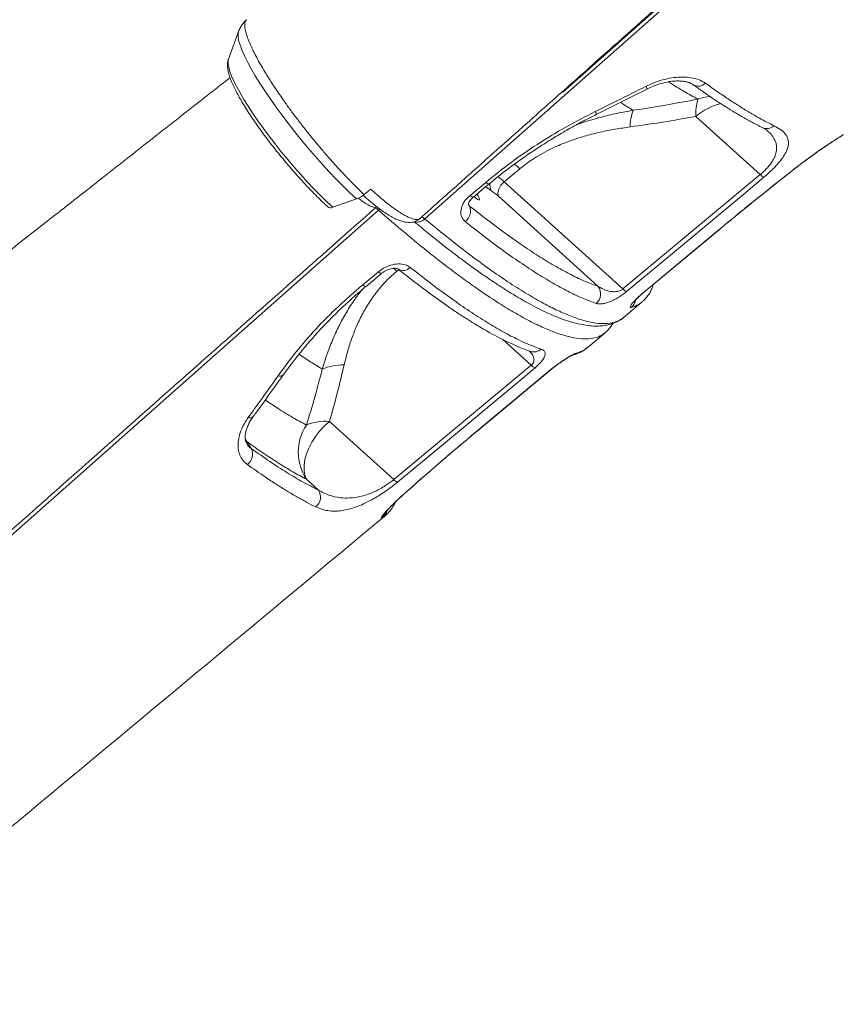
# Model space of a CAD drawing. Units: millimetres. Extents: x -55315 to 5628, y -7790 to 15126.
# Drawn here: x -15117 to -14777, y -5388 to -4982 of the extents above; entities that cross this region are included whole.
import ezdxf

# ---------------------------------------------------------------- set-up
doc = ezdxf.new("R2010")
doc.units = ezdxf.units.MM

msp = doc.modelspace()

# ---------------------------------------------------------------- linework, layer by layer
at = {"color": 7, "linetype": 'Continuous', "lineweight": 15}
for p, q in [((-14892.79, -5011.59), (-14823.98, -4950.62)), ((-15026.47, -4986.62), (-15030.64, -4998)), ((-14811.35, -5045.61), (-14837.9, -5021.63)), ((-14780.24, -5031.17), (-14779.73, -5030.85)), ((-14778.65, -5030.16), (-14778.53, -5030.08)), ((-14910.45, -5043.24), (-14916.91, -5048.62)), ((-14916.91, -5048.62), (-14867.99, -5092.82)), ((-14867.99, -5092.82), (-14811.35, -5045.61)), ((-14974.61, -5053.89), (-14971.96, -5051.59)), ((-14931.01, -5054.22), (-14924.56, -5048.83)), ((-14987.64, -5059.11), (-14977.89, -5055.67)), ((-14878.12, -5091.78), (-14919.28, -5054.59)), ((-14950.97, -5063.16), (-14950.92, -5063.15)), ((-14975.25, -5091.07), (-14968.79, -5085.7)), ((-14867.76, -5104.59), (-14860.2, -5098.3)), ((-14882.87, -5117.18), (-14875.32, -5110.89)), ((-14962.45, -5171.44), (-14905.76, -5124.28)), ((-14928.04, -5151.42), (-14897.39, -5125.92)), ((-14962.45, -5171.44), (-14989, -5147.45)), ((-15021.25, -5158.61), (-15023.08, -5155.75)), ((-14998.45, -5171.33), (-14993.48, -5175.82)), ((-14961.9, -5180.93), (-14962.04, -5181.25))]:
    msp.add_line(p, q, dxfattribs=at)
at = {"color": 8, "linetype": 'Continuous', "lineweight": 15}
for p, q in [((-14778.02, -5029.75), (-14778.51, -5030.11)), ((-14778.02, -5029.75), (-14777.13, -5029.04)), ((-14798.07, -5043.95), (-14798.08, -5043.91)), ((-14922.18, -5052.28), (-14924.55, -5050.64)), ((-14969.52, -5058.83), (-14970.03, -5059.34)), ((-14968.18, -5059.85), (-14968.72, -5060.34)), ((-14931.69, -5057.91), (-14931.18, -5058.6)), ((-14931.67, -5057.84), (-14931.18, -5058.6)), ((-14817.96, -5059.86), (-14818.04, -5059.86)), ((-14829.01, -5068.95), (-14829.14, -5069)), ((-14961.15, -5085.45), (-14960.39, -5084.81)), ((-14859.62, -5094.46), (-14859.75, -5094.5)), ((-14917.45, -5113.72), (-14905.76, -5124.28)), ((-14897.52, -5125.96), (-14897.39, -5125.92)), ((-14928.16, -5151.46), (-14928.04, -5151.42)), ((-15023.74, -5154.61), (-15023.08, -5155.75)), ((-15023.66, -5155.3), (-15023.08, -5155.75)), ((-14938.96, -5160.56), (-14938.78, -5160.47)), ((-14957.11, -5176.34), (-14956.9, -5176.21))]:
    msp.add_line(p, q, dxfattribs=at)
at = {"color": 7, "linetype": 'Continuous', "lineweight": 15, "flags": 128}
for points in [[(-14579.62, -4736.36), (-14644.36, -4793.69), (-14773.85, -4908.33), (-14949.61, -5063.92)], [(-14780.7, -5031.51), (-14780.62, -5031.46), (-14780.21, -5031.15)], [(-14919.28, -5054.59), (-14919.48, -5053.97), (-14919.53, -5053.27), (-14919.43, -5052.49), (-14919.17, -5051.67), (-14918.78, -5050.84), (-14918.25, -5050.03), (-14917.62, -5049.28), (-14916.91, -5048.62)], [(-14809.81, -5046.66), (-14817.36, -5052.96), (-14847.57, -5078.13), (-14866.45, -5093.87)], [(-14929.64, -5054.88), (-14925.12, -5051.11), (-14923.18, -5049.5)], [(-14929.31, -5054.67), (-14928.58, -5055.33), (-14927.89, -5055.86), (-14927.38, -5056.11), (-14927.08, -5056.08), (-14927.02, -5055.77), (-14927.2, -5055.2), (-14927.61, -5054.4), (-14928.1, -5053.64)], [(-14968.72, -5060.34), (-15033.46, -5117.67), (-15162.94, -5232.31), (-15338.7, -5387.9)], [(-14859.75, -5094.5), (-14852.19, -5088.21), (-14829.14, -5069)], [(-14859.62, -5094.46), (-14841.18, -5079.09), (-14829.02, -5068.96)], [(-14973.88, -5091.73), (-14969.35, -5087.97), (-14967.41, -5086.36)], [(-14904.22, -5125.33), (-14911.78, -5131.62), (-14942.01, -5156.77), (-14960.91, -5172.49)], [(-14928.16, -5151.46), (-14920.61, -5145.17), (-14897.52, -5125.96)], [(-14998.45, -5171.33), (-14999.11, -5169.59), (-14999.44, -5167.64), (-14999.44, -5165.5), (-14999.11, -5163.22), (-14998.47, -5160.86), (-14997.51, -5158.45), (-14996.27, -5156.04), (-14994.77, -5153.7), (-14993.03, -5151.45), (-14991.09, -5149.35), (-14989, -5147.45)]]:
    msp.add_lwpolyline(points, dxfattribs=at)
at = {"color": 8, "linetype": 'Continuous', "lineweight": 15, "flags": 128}
for points in [[(-15026.48, -4986.64), (-15026.52, -4986.76), (-15026.68, -4987.81), (-15026.6, -4989.14), (-15026.28, -4990.72), (-15025.72, -4992.55), (-15024.93, -4994.61), (-15023.91, -4996.9), (-15022.67, -4999.39), (-15021.21, -5002.07), (-15019.55, -5004.92), (-15017.7, -5007.92), (-15015.67, -5011.05), (-15013.47, -5014.29), (-15011.13, -5017.61), (-15008.65, -5021), (-15006.05, -5024.42), (-15003.36, -5027.86), (-15000.59, -5031.29), (-14997.76, -5034.69), (-14994.88, -5038.03), (-14991.99, -5041.3), (-14989.09, -5044.46), (-14986.21, -5047.5), (-14983.37, -5050.39), (-14980.59, -5053.12), (-14977.89, -5055.67)], [(-15030.64, -4998), (-15030.8, -4998.77), (-15030.79, -4999.95), (-15030.53, -5001.38), (-15030.04, -5003.06), (-15029.32, -5004.97), (-15028.37, -5007.1), (-15027.2, -5009.43), (-15025.83, -5011.95), (-15024.25, -5014.63), (-15022.49, -5017.46), (-15020.55, -5020.41), (-15018.46, -5023.46), (-15016.22, -5026.59), (-15013.86, -5029.77), (-15011.39, -5032.98), (-15008.83, -5036.19), (-15006.2, -5039.38), (-15003.53, -5042.53), (-15000.83, -5045.6), (-14998.12, -5048.58), (-14995.43, -5051.44), (-14992.77, -5054.17), (-14990.17, -5056.73), (-14987.64, -5059.11)], [(-14858.16, -5010.37), (-14858.14, -5010.35), (-14858.14, -5010.15), (-14858.24, -5009.77), (-14858.43, -5009.22)], [(-14923.18, -5049.5), (-14923.28, -5049.54), (-14923.58, -5049.48), (-14924.01, -5049.24), (-14924.56, -5048.83)], [(-14929.64, -5054.88), (-14929.74, -5054.92), (-14930.04, -5054.87), (-14930.47, -5054.63), (-14931.01, -5054.22)], [(-14968.79, -5085.7), (-14968.24, -5086.1), (-14967.81, -5086.34), (-14967.51, -5086.4), (-14967.41, -5086.35)], [(-14975.25, -5091.07), (-14974.71, -5091.48), (-14974.28, -5091.71), (-14973.97, -5091.77), (-14973.87, -5091.73)], [(-14966.3, -5185.58), (-14966.83, -5186.41), (-14967.59, -5187.18)]]:
    msp.add_lwpolyline(points, dxfattribs=at)
at = {"color": 8, "linetype": 'Continuous', "lineweight": 15}
for centre, radius, start, end in [((-14836.89, -5004.88), 4.25, 238.798, 313.9225), ((-14830.44, -5032.15), 18.83, 94.9431, 110.476), ((-14880.93, -5020.7), 1.89, 354.6341, 33.6739), ((-14822.03, -5039.78), 24.11, 103.0279, 131.1618), ((-14808.69, -5022.07), 4.53, 245.0486, 311.3893), ((-14938.92, -5074.54), 42.32, 47.7174, 51.9156), ((-14943.9, -5078.19), 40.04, 47.6182, 52.5522), ((-14918.35, -5049.87), 4.52, 170.989, 212.1358), ((-14952.72, -5060.78), 4.42, 255.2151, 314.7407), ((-14992.69, -5120.26), 46.97, 47.8258, 50.0054), ((-14958.6, -5081.23), 3.94, 237.1866, 317.4228), ((-14867.65, -5096.59), 4.95, 309.9522, 349.2157), ((-14904.7, -5114.13), 4.64, 251.6486, 310.589), ((-14890.22, -5115.57), 4.81, 283.5188, 309.8), ((-15009.34, -5126.74), 2.01, 246.2673, 312.1133), ((-15021.71, -5144.03), 1.93, 247.5826, 313.1619), ((-14970.03, -5183.28), 4.89, 309.871, 346.3355)]:
    msp.add_arc(centre, radius, start, end, dxfattribs=at)
at = {"color": 7, "linetype": 'Continuous', "lineweight": 15}
for centre, radius, start, end in [((-14818.51, -5020.39), 19.42, 162.4046, 183.6714), ((-14845.04, -5026.21), 19.98, 159.1325, 179.2873), ((-14808.12, -5042.52), 4.47, 223.7386, 247.8496), ((-14936.31, -5072.99), 25.08, 47.212, 55.6857), ((-14982.34, -5043.54), 12.92, 290.15, 306.7319), ((-14988.5, -5057.41), 1.91, 232.4934, 296.8168), ((-14936.16, -5060.63), 5.38, 305.5986, 22.1324), ((-14882.33, -5094.79), 5.18, 309.6802, 35.5516), ((-14864.76, -5089.73), 4.47, 223.7723, 247.887), ((-14983.32, -5146.3), 22.19, 88.9347, 112.84), ((-14902.52, -5121.18), 4.48, 223.6888, 247.7162), ((-14981.45, -5160.13), 20.37, 146.687, 213.3784), ((-14990.6, -5168.09), 20.71, 85.5692, 112.3327), ((-15026, -5160.97), 5.31, 306.7477, 26.4339), ((-14959.21, -5168.34), 4.48, 223.6947, 247.7378), ((-14997.85, -5178.69), 5.22, 308.9583, 33.2955)]:
    msp.add_arc(centre, radius, start, end, dxfattribs=at)
for points, knots in [([(-14951.94, -5063.99), (-14948.79, -5061.18), (-14941.18, -5054.39), (-14929.42, -5043.91), (-14916.96, -5032.8), (-14905.41, -5022.52), (-14894.83, -5013.1), (-14885.21, -5004.54), (-14876.54, -4996.82), (-14868.76, -4989.9), (-14862.02, -4983.91), (-14856.29, -4978.81), (-14851.52, -4974.57), (-14847.47, -4970.97), (-14844.15, -4968.02), (-14841.55, -4965.71), (-14839.17, -4963.61), (-14836.49, -4961.31), (-14833.1, -4958.43), (-14828.98, -4954.91), (-14825.85, -4952.25), (-14824.12, -4950.73), (-14823.99, -4950.61)], [0, 0, 0, 0, 0.074216, 0.179255, 0.277101, 0.367755, 0.451217, 0.526186, 0.594217, 0.655311, 0.709467, 0.752679, 0.790157, 0.821903, 0.847914, 0.868192, 0.883263, 0.903389, 0.928997, 0.960147, 0.996876, 1, 1, 1, 1]), ([(-15023.1, -4981.77), (-15023.22, -4981.87), (-15023.85, -4982.34), (-15024.76, -4983.42), (-15025.74, -4984.93), (-15026.31, -4986.07), (-15026.48, -4986.67), (-15026.5, -4986.74)], [0, 0, 0, 0, 0.073452, 0.374532, 0.668389, 0.959674, 1, 1, 1, 1]), ([(-14974.61, -5053.89), (-14975.52, -5053.03), (-14977.34, -5051.31), (-14980.18, -5048.44), (-14983.12, -5045.39), (-14986.1, -5042.18), (-14989.06, -5038.86), (-14992.01, -5035.44), (-14994.98, -5031.92), (-14997.9, -5028.33), (-15000.7, -5024.73), (-15003.45, -5021.15), (-15006.1, -5017.54), (-15009, -5013.41), (-15012.09, -5008.88), (-15014.83, -5004.58), (-15016.94, -5000.97), (-15018.62, -4998.04), (-15020.09, -4995.26), (-15021.32, -4992.61), (-15022.34, -4990.24), (-15023.13, -4988.16), (-15023.63, -4986.32), (-15023.9, -4984.74), (-15023.94, -4983.46), (-15023.68, -4982.48), (-15023.39, -4981.92), (-15023.13, -4981.77), (-15023.11, -4981.76)], [0, 0, 0, 0, 0.037897, 0.075794, 0.114795, 0.153794, 0.191692, 0.229589, 0.268592, 0.307594, 0.345455, 0.383317, 0.42228, 0.461243, 0.517044, 0.573707, 0.611507, 0.649309, 0.688205, 0.727102, 0.767266, 0.805112, 0.842959, 0.881902, 0.920847, 0.958693, 0.99654, 1, 1, 1, 1]), ([(-15030.64, -4998.07), (-15030.68, -4998.16), (-15030.88, -4998.63), (-15031.01, -4999.53), (-15031.07, -5000.83), (-15030.9, -5002.34), (-15030.49, -5004.12), (-15029.81, -5006.16), (-15028.89, -5008.37), (-15027.78, -5010.68), (-15026.51, -5013.08), (-15025.08, -5015.6), (-15023.48, -5018.22), (-15021.74, -5020.93), (-15019.87, -5023.72), (-15017.86, -5026.58), (-15015.75, -5029.48), (-15013.54, -5032.41), (-15011.24, -5035.36), (-15008.87, -5038.29), (-15006.45, -5041.2), (-15003.99, -5044.06), (-15001.52, -5046.85), (-14999.04, -5049.56), (-14996.57, -5052.16), (-14994.13, -5054.64), (-14991.82, -5056.91), (-14990.35, -5058.28), (-14989.66, -5058.92)], [0, 0, 0, 0, 0.005604, 0.031956, 0.061829, 0.097552, 0.140667, 0.187164, 0.231734, 0.274704, 0.316703, 0.358104, 0.399117, 0.43987, 0.480443, 0.520889, 0.561243, 0.601534, 0.641782, 0.682002, 0.722211, 0.762419, 0.802636, 0.842875, 0.88315, 0.923479, 0.963884, 1, 1, 1, 1]), ([(-15029.95, -5005.64), (-15033.54, -5008.45), (-15044.69, -5017.21), (-15063.12, -5031.69), (-15084.92, -5048.81), (-15105.8, -5065.2), (-15125.76, -5080.87), (-15144.8, -5095.82), (-15162.91, -5110.04), (-15180.36, -5123.74), (-15197.1, -5136.88), (-15213.1, -5149.45), (-15228.1, -5161.22), (-15242.08, -5172.19), (-15255.05, -5182.37), (-15266.5, -5191.36), (-15276.51, -5199.22), (-15285.19, -5206.03), (-15293.13, -5212.26), (-15300.34, -5217.92), (-15307.09, -5223.22), (-15313.84, -5228.52), (-15321.03, -5234.17), (-15328.84, -5240.29), (-15337.87, -5247.38), (-15348.19, -5255.48), (-15359.9, -5264.67), (-15372.48, -5274.55), (-15385.94, -5285.11), (-15399.26, -5295.56), (-15408.09, -5302.5), (-15412.15, -5305.68)], [0, 0, 0, 0, 0.028149, 0.087626, 0.144687, 0.199332, 0.251561, 0.301373, 0.348769, 0.393749, 0.43828, 0.480159, 0.519386, 0.555961, 0.589884, 0.621156, 0.645798, 0.6685, 0.689262, 0.708085, 0.725052, 0.742257, 0.761075, 0.781507, 0.803552, 0.831899, 0.862533, 0.895453, 0.930661, 0.968154, 1, 1, 1, 1]), ([(-14858.43, -5009.22), (-14857.16, -5008.63), (-14854.61, -5007.45), (-14850.7, -5006.26), (-14846.87, -5005.54), (-14843.21, -5005.31), (-14839.85, -5005.59), (-14836.6, -5006.36), (-14834.89, -5007.38), (-14833.95, -5007.94)], [0, 0, 0, 0, 0.1371579, 0.2743295, 0.4122507, 0.5501763, 0.6891377, 0.8281028, 1, 1, 1, 1]), ([(-14858.15, -5010.38), (-14858.03, -5010.32), (-14857.19, -5009.86), (-14855.54, -5009.16), (-14853.27, -5008.32), (-14851.01, -5007.69), (-14848.82, -5007.26), (-14846.74, -5007.03), (-14844.83, -5006.98), (-14843.11, -5007.12), (-14841.61, -5007.4), (-14840.41, -5007.79), (-14839.56, -5008.19), (-14839.23, -5008.43), (-14839.11, -5008.53)], [0, 0, 0, 0, 0.015189, 0.109443, 0.204749, 0.299406, 0.393413, 0.488604, 0.581481, 0.673233, 0.766532, 0.856886, 0.946942, 1, 1, 1, 1]), ([(-14833.95, -5007.94), (-14832.35, -5009.08), (-14829.14, -5011.37), (-14824.53, -5014.48), (-14820.07, -5017.37), (-14815.78, -5019.99), (-14810.9, -5022.81), (-14807.66, -5024.46), (-14805.69, -5025.46)], [0, 0, 0, 0, 0.152317, 0.30473, 0.457144, 0.610315, 0.763486, 1, 1, 1, 1]), ([(-14879.35, -5019.65), (-14876.37, -5018.18), (-14869.39, -5014.73), (-14862.43, -5011.23), (-14858.43, -5009.22)], [0, 0, 0, 0, 0.4261382, 1, 1, 1, 1]), ([(-14879.04, -5020.87), (-14877.92, -5020.31), (-14870.93, -5016.85), (-14863.99, -5013.32), (-14858.17, -5010.36)], [0, 0, 0, 0, 0.161437, 1, 1, 1, 1]), ([(-14839.09, -5008.51), (-14837.79, -5009.43), (-14834.95, -5011.47), (-14830.71, -5014.36), (-14826.34, -5017.22), (-14822.11, -5019.86), (-14818.02, -5022.26), (-14814.17, -5024.39), (-14811.75, -5025.59), (-14810.59, -5026.17)], [0, 0, 0, 0, 0.122658, 0.269751, 0.417374, 0.565442, 0.713871, 0.862606, 1, 1, 1, 1]), ([(-14863.72, -5019.09), (-14859.27, -5018.4), (-14850.37, -5017.03), (-14841.48, -5015.35), (-14837.03, -5014.52)], [0, 0, 0, 0, 0.499809, 1, 1, 1, 1]), ([(-14924.56, -5048.83), (-14921.14, -5046.09), (-14914.31, -5040.6), (-14903.21, -5033.01), (-14891.57, -5025.92), (-14883.42, -5021.74), (-14879.35, -5019.65)], [0, 0, 0, 0, 0.2459484, 0.491902, 0.7459479, 1, 1, 1, 1]), ([(-14923.18, -5049.5), (-14921.46, -5048.09), (-14917.99, -5045.26), (-14912.59, -5041.18), (-14907.04, -5037.25), (-14901.37, -5033.49), (-14895.58, -5029.9), (-14889.66, -5026.47), (-14884.14, -5023.46), (-14880.56, -5021.66), (-14879.03, -5020.9)], [0, 0, 0, 0, 0.128096, 0.257478, 0.38678, 0.515316, 0.643535, 0.772593, 0.902684, 1, 1, 1, 1]), ([(-14837.9, -5021.63), (-14842.42, -5022.43), (-14851.46, -5024.04), (-14860.5, -5025.32), (-14865.03, -5025.96)], [0, 0, 0, 0, 0.499809, 1, 1, 1, 1]), ([(-14865.03, -5025.96), (-14867.06, -5026.26), (-14871.1, -5026.84), (-14877.16, -5028.06), (-14883.21, -5029.57), (-14889.26, -5031.47), (-14894.61, -5033.58), (-14899.22, -5035.78), (-14903.13, -5037.97), (-14906.92, -5040.43), (-14909.28, -5042.3), (-14910.45, -5043.24)], [0, 0, 0, 0, 0.127627, 0.253968, 0.380275, 0.509331, 0.63832, 0.72736, 0.816383, 0.908197, 1, 1, 1, 1]), ([(-14810.62, -5026.17), (-14810.43, -5026.26), (-14809.75, -5026.58), (-14808.95, -5027.09), (-14808.37, -5027.51), (-14808.22, -5027.68), (-14808.22, -5027.68)], [0, 0, 0, 0, 0.167296, 0.594444, 0.998706, 1, 1, 1, 1]), ([(-14805.69, -5025.46), (-14804.69, -5026.01), (-14802.67, -5027.1), (-14800.64, -5029.12), (-14799.75, -5031.2), (-14799.7, -5033.19), (-14800.08, -5034.94), (-14800.96, -5036.93), (-14802.27, -5038.96), (-14803.87, -5040.96), (-14805.57, -5042.81), (-14807.56, -5044.74), (-14809.06, -5046.02), (-14809.81, -5046.66)], [0, 0, 0, 0, 0.152717, 0.305735, 0.457924, 0.538499, 0.619021, 0.699937, 0.780702, 0.836554, 0.892339, 0.946189, 1, 1, 1, 1]), ([(-14798.08, -5043.91), (-14796.99, -5043.06), (-14794.81, -5041.36), (-14791.59, -5038.97), (-14788.55, -5036.78), (-14785.75, -5034.82), (-14783.31, -5033.17), (-14781.45, -5031.94), (-14780.57, -5031.38), (-14780.21, -5031.15)], [0, 0, 0, 0, 0.147743, 0.295505, 0.443977, 0.592474, 0.742499, 0.892535, 1, 1, 1, 1]), ([(-14798.07, -5043.96), (-14797.91, -5043.83), (-14797.05, -5043.14), (-14795.46, -5041.92), (-14793.34, -5040.31), (-14791.27, -5038.78), (-14789.27, -5037.34), (-14787.38, -5036), (-14785.62, -5034.78), (-14784.02, -5033.69), (-14782.61, -5032.75), (-14781.48, -5032.01), (-14780.93, -5031.66), (-14780.7, -5031.51)], [0, 0, 0, 0, 0.022159, 0.120483, 0.219747, 0.319396, 0.418805, 0.519251, 0.619977, 0.720465, 0.821622, 0.922921, 1, 1, 1, 1]), ([(-14780.21, -5031.15), (-14779.74, -5030.85), (-14778.81, -5030.26), (-14778.29, -5029.92), (-14778.02, -5029.75)], [0, 0, 0, 0, 0.496828, 1, 1, 1, 1]), ([(-14778.48, -5030.08), (-14778.4, -5030.03), (-14777.91, -5029.76), (-14777.49, -5029.38), (-14777.14, -5029.06)], [0, 0, 0, 0, 0.1545706, 1, 1, 1, 1]), ([(-14818.04, -5059.86), (-14817.91, -5059.76), (-14814.55, -5057.03), (-14807.91, -5051.7), (-14801.36, -5046.51), (-14798.08, -5043.91)], [0, 0, 0, 0, 0.019865, 0.508987, 1, 1, 1, 1]), ([(-14817.96, -5059.86), (-14817.04, -5059.11), (-14814.29, -5056.88), (-14809.51, -5053.04), (-14803.79, -5048.48), (-14799.93, -5045.42), (-14798.07, -5043.95)], [0, 0, 0, 0, 0.1397576, 0.4195911, 0.7214795, 1, 1, 1, 1]), ([(-14975.07, -5054.19), (-14974.51, -5054.68), (-14973.13, -5055.91), (-14971.05, -5057.64), (-14968.8, -5059.41), (-14966.64, -5060.98), (-14964.56, -5062.35), (-14962.54, -5063.51), (-14960.6, -5064.42), (-14958.83, -5065.03), (-14957.24, -5065.35), (-14955.8, -5065.41), (-14954.42, -5065.24), (-14953.12, -5064.81), (-14952.07, -5064.26), (-14951.56, -5063.77), (-14951.38, -5063.6)], [0, 0, 0, 0, 0.05983, 0.146925, 0.234888, 0.323886, 0.413796, 0.505964, 0.602216, 0.691088, 0.761502, 0.821321, 0.875094, 0.925501, 0.974378, 1, 1, 1, 1]), ([(-14933.03, -5065), (-14933.56, -5064.44), (-14934.63, -5063.3), (-14934.98, -5060.85), (-14934.3, -5058.2), (-14932.83, -5055.89), (-14931.52, -5054.68), (-14931.01, -5054.22)], [0, 0, 0, 0, 0.219257, 0.437736, 0.654557, 0.868028, 1, 1, 1, 1]), ([(-14931.69, -5058.04), (-14931.69, -5058.05), (-14931.68, -5058.08), (-14931.7, -5057.93), (-14931.61, -5057.5), (-14931.36, -5056.9), (-14930.88, -5056.15), (-14930.3, -5055.45), (-14929.81, -5055.05), (-14929.62, -5054.89)], [0, 0, 0, 0, 0.082031, 0.251586, 0.410746, 0.572236, 0.735131, 0.896518, 1, 1, 1, 1]), ([(-14970.03, -5059.34), (-14969.87, -5059.42), (-14969.55, -5059.57), (-14968.99, -5060.09), (-14968.72, -5060.34)], [0, 0, 0, 0, 0.500834, 1, 1, 1, 1]), ([(-14931.18, -5058.6), (-14928.66, -5060.59), (-14923.61, -5064.57), (-14916.24, -5070.05), (-14909.02, -5075.14), (-14902.03, -5079.73), (-14895.39, -5083.74), (-14889.16, -5087.12), (-14883.32, -5089.89), (-14879.85, -5091.15), (-14878.12, -5091.78)], [0, 0, 0, 0, 0.116814, 0.233936, 0.359751, 0.485665, 0.61148, 0.740951, 0.870528, 1, 1, 1, 1]), ([(-14829.14, -5069), (-14827.31, -5067.48), (-14823.64, -5064.43), (-14819.91, -5061.39), (-14818.04, -5059.86)], [0, 0, 0, 0, 0.499453, 1, 1, 1, 1]), ([(-14829.01, -5068.96), (-14827.57, -5067.76), (-14824.55, -5065.25), (-14820.86, -5062.21), (-14818.6, -5060.38), (-14817.96, -5059.86)], [0, 0, 0, 0, 0.3939779, 0.828731, 1, 1, 1, 1]), ([(-14951.98, -5063.95), (-14951.84, -5063.92), (-14951.59, -5063.86), (-14951.45, -5063.68), (-14951.39, -5063.6)], [0, 0, 0, 0, 0.575783, 1, 1, 1, 1]), ([(-14954.02, -5065.06), (-14953.45, -5065.54), (-14951.05, -5067.53), (-14947.09, -5070.76), (-14942.29, -5074.6), (-14937.83, -5078.06), (-14933.49, -5081.32), (-14929.01, -5084.59), (-14924.53, -5087.75), (-14920.08, -5090.75), (-14915.76, -5093.54), (-14911.6, -5096.08), (-14907.6, -5098.38), (-14903.76, -5100.44), (-14900.03, -5102.28), (-14896.43, -5103.89), (-14892.96, -5105.26), (-14889.6, -5106.38), (-14886.37, -5107.25), (-14883.26, -5107.84), (-14880.29, -5108.15), (-14877.58, -5108.14), (-14875.13, -5107.86), (-14872.88, -5107.33), (-14870.78, -5106.5), (-14869.23, -5105.68), (-14868.49, -5105.07), (-14868.32, -5104.93)], [0, 0, 0, 0, 0.01413, 0.059528, 0.100188, 0.137044, 0.176646, 0.217488, 0.260973, 0.304528, 0.348234, 0.392148, 0.4353, 0.47881, 0.522684, 0.566931, 0.611559, 0.656564, 0.701911, 0.747489, 0.792929, 0.8376, 0.876317, 0.913104, 0.952138, 0.989291, 1, 1, 1, 1]), ([(-14879.02, -5098.77), (-14880.73, -5098.15), (-14884.16, -5096.91), (-14889.92, -5094.2), (-14896.17, -5090.85), (-14902.96, -5086.77), (-14910.26, -5081.99), (-14917, -5077.24), (-14924.53, -5071.69), (-14929.65, -5067.66), (-14933.03, -5065)], [0, 0, 0, 0, 0.125817, 0.251732, 0.37755, 0.507021, 0.6366, 0.766072, 0.845759, 1, 1, 1, 1]), ([(-14968.79, -5085.7), (-14967.88, -5085.05), (-14966.07, -5083.75), (-14962.88, -5082.66), (-14959.78, -5082.37), (-14957.29, -5082.85), (-14956.16, -5083.59), (-14955.69, -5083.9)], [0, 0, 0, 0, 0.209569, 0.41986, 0.632898, 0.849801, 1, 1, 1, 1]), ([(-14967.4, -5086.37), (-14967.25, -5086.25), (-14966.81, -5085.87), (-14965.91, -5085.32), (-14964.79, -5084.79), (-14963.66, -5084.44), (-14962.61, -5084.28), (-14961.73, -5084.27), (-14961.11, -5084.38), (-14960.78, -5084.5), (-14960.75, -5084.53), (-14960.74, -5084.54)], [0, 0, 0, 0, 0.056902, 0.176522, 0.296633, 0.417368, 0.535294, 0.657847, 0.776149, 0.886733, 1, 1, 1, 1]), ([(-14960.74, -5084.53), (-14960.46, -5084.76), (-14958.57, -5086.28), (-14955.1, -5088.98), (-14950.32, -5092.63), (-14945.59, -5096.12), (-14940.98, -5099.4), (-14936.51, -5102.46), (-14932.17, -5105.3), (-14927.95, -5107.92), (-14923.87, -5110.32), (-14919.94, -5112.48), (-14916.15, -5114.4), (-14912.5, -5116.09), (-14909.15, -5117.49), (-14907.09, -5118.19), (-14906.16, -5118.52)], [0, 0, 0, 0, 0.012727, 0.084441, 0.160905, 0.2373, 0.313731, 0.39027, 0.467027, 0.544108, 0.621681, 0.699116, 0.776545, 0.854837, 0.933833, 1, 1, 1, 1]), ([(-14955.69, -5083.9), (-14952.93, -5086.07), (-14947.41, -5090.42), (-14939.58, -5096.21), (-14932.04, -5101.48), (-14924.86, -5106.13), (-14918.06, -5110.17), (-14912.56, -5113.08), (-14907, -5115.7), (-14903.8, -5116.88), (-14901.68, -5117.66)], [0, 0, 0, 0, 0.125772, 0.251642, 0.377416, 0.506842, 0.636374, 0.7658, 0.845487, 1, 1, 1, 1]), ([(-14982.91, -5124.11), (-14982.48, -5122.37), (-14981.64, -5118.89), (-14980, -5113.69), (-14978, -5108.5), (-14975.57, -5103.34), (-14972.92, -5098.78), (-14970.19, -5094.88), (-14967.52, -5091.58), (-14964.53, -5088.4), (-14962.28, -5086.43), (-14961.15, -5085.45)], [0, 0, 0, 0, 0.127629, 0.253967, 0.380277, 0.509331, 0.638323, 0.727362, 0.816386, 0.908199, 1, 1, 1, 1]), ([(-15010.15, -5128.58), (-15007.75, -5125.32), (-15002.95, -5118.8), (-14994.6, -5109.22), (-14985.46, -5099.88), (-14978.65, -5094.01), (-14975.25, -5091.07)], [0, 0, 0, 0, 0.245982, 0.491958, 0.745981, 1, 1, 1, 1]), ([(-15007.99, -5128.23), (-15007.99, -5128.23), (-15006.82, -5126.54), (-15004.28, -5123.2), (-15000.35, -5118.22), (-14996.19, -5113.33), (-14991.83, -5108.54), (-14987.29, -5103.87), (-14982.53, -5099.31), (-14978.06, -5095.25), (-14975.1, -5092.78), (-14973.86, -5091.75)], [0, 0, 0, 0, 0.000156, 0.130139, 0.260556, 0.390705, 0.51992, 0.648507, 0.777215, 0.906769, 1, 1, 1, 1]), ([(-14878.12, -5091.78), (-14877.18, -5092.33), (-14875.5, -5093.32), (-14872.84, -5093.96), (-14870.7, -5093.96), (-14869.32, -5093.6), (-14868.48, -5093.19), (-14868.14, -5092.93), (-14867.99, -5092.82)], [0, 0, 0, 0, 0.362648, 0.656369, 0.823366, 0.918145, 0.964883, 1, 1, 1, 1]), ([(-14860.22, -5098.26), (-14859.94, -5098.03), (-14859.1, -5097.36), (-14857.93, -5095.99), (-14856.75, -5094.2), (-14855.9, -5092.51), (-14855.54, -5091.37), (-14855.4, -5090.94)], [0, 0, 0, 0, 0.122893, 0.362492, 0.603064, 0.850857, 1, 1, 1, 1]), ([(-14866.45, -5093.87), (-14867.1, -5094.38), (-14868.41, -5095.42), (-14870.25, -5096.57), (-14871.78, -5097.39), (-14873.28, -5098.08), (-14874.84, -5098.63), (-14876.43, -5098.97), (-14877.86, -5099.06), (-14878.64, -5098.87), (-14879.02, -5098.77)], [0, 0, 0, 0, 0.115933, 0.231625, 0.318846, 0.406228, 0.54306, 0.680166, 0.840029, 1, 1, 1, 1]), ([(-14864.47, -5100.39), (-14864.62, -5100.41), (-14864.9, -5100.44), (-14864.97, -5100.17), (-14864.77, -5099.68), (-14864.21, -5098.85), (-14863.13, -5097.6), (-14861.49, -5096), (-14860.27, -5094.95), (-14859.75, -5094.5)], [0, 0, 0, 0, 0.140483, 0.280945, 0.409195, 0.537305, 0.729119, 0.883631, 1, 1, 1, 1]), ([(-14863.5, -5098.27), (-14863.49, -5098.26), (-14863.47, -5098.23), (-14863.26, -5097.95), (-14862.85, -5097.48), (-14862.23, -5096.82), (-14861.4, -5096.02), (-14860.52, -5095.21), (-14859.88, -5094.68), (-14859.61, -5094.46)], [0, 0, 0, 0, 0.104292, 0.243862, 0.40168, 0.566308, 0.728611, 0.885576, 1, 1, 1, 1]), ([(-14875.36, -5110.87), (-14875, -5110.57), (-14874.11, -5109.82), (-14872.99, -5108.5), (-14872.33, -5107.42), (-14872.05, -5106.94)], [0, 0, 0, 0, 0.266971, 0.677305, 1, 1, 1, 1]), ([(-14901.68, -5117.66), (-14901.24, -5117.86), (-14900.35, -5118.26), (-14899.92, -5119.38), (-14900.24, -5120.83), (-14901.28, -5122.44), (-14902.68, -5124), (-14903.75, -5124.92), (-14904.22, -5125.33)], [0, 0, 0, 0, 0.221112, 0.441686, 0.634336, 0.795845, 0.910298, 1, 1, 1, 1]), ([(-14889.08, -5120.21), (-14888.55, -5120.08), (-14887.27, -5119.76), (-14885.41, -5118.91), (-14883.86, -5118), (-14883.09, -5117.32), (-14882.88, -5117.13)], [0, 0, 0, 0, 0.231265, 0.562494, 0.879163, 1, 1, 1, 1]), ([(-14897.52, -5125.96), (-14896.8, -5125.38), (-14895.35, -5124.21), (-14893.42, -5122.84), (-14891.89, -5121.82), (-14890.58, -5120.99), (-14889.35, -5120.28), (-14888.02, -5119.58), (-14887.48, -5119.39), (-14887.14, -5119.27)], [0, 0, 0, 0, 0.150352, 0.300666, 0.404176, 0.507824, 0.642728, 0.777752, 1, 1, 1, 1]), ([(-14897.39, -5125.92), (-14897.38, -5125.91), (-14897.04, -5125.62), (-14896.28, -5125.02), (-14895.16, -5124.15), (-14894.02, -5123.33), (-14892.9, -5122.56), (-14891.82, -5121.85), (-14890.81, -5121.23), (-14889.92, -5120.72), (-14889.28, -5120.38), (-14888.9, -5120.2), (-14888.87, -5120.19), (-14888.86, -5120.19)], [0, 0, 0, 0, 0.002105, 0.090957, 0.179899, 0.273381, 0.371916, 0.477284, 0.590502, 0.710323, 0.833669, 0.93112, 1, 1, 1, 1]), ([(-14991.93, -5125.85), (-14992.94, -5129.7), (-14994.94, -5137.41), (-14997.29, -5145.09), (-14998.47, -5148.94)], [0, 0, 0, 0, 0.499811, 1, 1, 1, 1]), ([(-14989, -5147.45), (-14987.89, -5143.56), (-14985.67, -5135.79), (-14983.83, -5128.01), (-14982.91, -5124.11)], [0, 0, 0, 0, 0.49981, 1, 1, 1, 1]), ([(-15022.45, -5145.82), (-15020.7, -5143.38), (-15016.58, -5137.65), (-15012.5, -5131.89), (-15010.15, -5128.58)], [0, 0, 0, 0, 0.426142, 1, 1, 1, 1]), ([(-15020.4, -5145.43), (-15019.49, -5144.19), (-15015.33, -5138.49), (-15011.22, -5132.72), (-15008.01, -5128.21)], [0, 0, 0, 0, 0.218126, 1, 1, 1, 1]), ([(-15022.83, -5165.22), (-15023.47, -5164.68), (-15024.76, -5163.58), (-15026, -5161.37), (-15026.66, -5158.82), (-15026.71, -5155.97), (-15026.1, -5152.91), (-15024.83, -5149.48), (-15023.3, -5147.12), (-15022.45, -5145.82)], [0, 0, 0, 0, 0.138661, 0.277316, 0.415466, 0.553608, 0.691412, 0.829202, 1, 1, 1, 1]), ([(-15023.02, -5156.68), (-15023.14, -5156.5), (-15023.39, -5156.12), (-15023.63, -5155.29), (-15023.76, -5154.19), (-15023.7, -5152.94), (-15023.45, -5151.57), (-15022.97, -5150.04), (-15022.24, -5148.39), (-15021.37, -5146.83), (-15020.66, -5145.85), (-15020.37, -5145.44)], [0, 0, 0, 0, 0.103855, 0.224656, 0.353977, 0.465153, 0.572356, 0.686328, 0.802747, 0.918986, 1, 1, 1, 1]), ([(-14938.96, -5160.56), (-14937.18, -5159.05), (-14933.63, -5156.02), (-14929.99, -5152.98), (-14928.16, -5151.46)], [0, 0, 0, 0, 0.499376, 1, 1, 1, 1]), ([(-14938.78, -5160.47), (-14937.71, -5159.56), (-14935.1, -5157.33), (-14931.5, -5154.31), (-14928.97, -5152.2), (-14928.03, -5151.42)], [0, 0, 0, 0, 0.304251, 0.740358, 1, 1, 1, 1]), ([(-15023.08, -5155.75), (-15020.85, -5157.34), (-15016.37, -5160.51), (-15010.06, -5164.63), (-15004.03, -5168.32), (-15000.31, -5170.33), (-14998.45, -5171.33)], [0, 0, 0, 0, 0.248691, 0.497384, 0.74869, 1, 1, 1, 1]), ([(-15021.25, -5158.61), (-15018.7, -5160.41), (-15013.59, -5164.03), (-15006.45, -5168.63), (-14999.66, -5172.67), (-14995.54, -5174.77), (-14993.48, -5175.82)], [0, 0, 0, 0, 0.248332, 0.496667, 0.748334, 1, 1, 1, 1]), ([(-14957.11, -5176.34), (-14954.15, -5173.74), (-14948.23, -5168.53), (-14942.05, -5163.22), (-14938.96, -5160.56)], [0, 0, 0, 0, 0.49912, 1, 1, 1, 1]), ([(-14956.89, -5176.21), (-14956.67, -5176.01), (-14954.37, -5173.98), (-14950.28, -5170.39), (-14944.66, -5165.52), (-14940.94, -5162.31), (-14938.99, -5160.65), (-14938.78, -5160.47)], [0, 0, 0, 0, 0.038863, 0.392176, 0.687718, 0.96671, 1, 1, 1, 1]), ([(-14994.57, -5182.75), (-14995.82, -5182.12), (-14998.34, -5180.85), (-15002.35, -5178.62), (-15006.53, -5176.15), (-15010.9, -5173.4), (-15016.26, -5169.87), (-15020.35, -5166.98), (-15022.83, -5165.22)], [0, 0, 0, 0, 0.152281, 0.304655, 0.457028, 0.610162, 0.763295, 1, 1, 1, 1]), ([(-14960.91, -5172.49), (-14961.71, -5173.13), (-14963.3, -5174.42), (-14965.81, -5176.24), (-14968.3, -5177.88), (-14971.1, -5179.56), (-14974.12, -5181.14), (-14977.3, -5182.51), (-14980.28, -5183.51), (-14983.06, -5184.15), (-14985.97, -5184.51), (-14988.95, -5184.44), (-14991.94, -5183.88), (-14993.69, -5183.12), (-14994.57, -5182.75)], [0, 0, 0, 0, 0.054683, 0.109404, 0.163899, 0.218455, 0.298955, 0.379604, 0.464547, 0.549812, 0.634943, 0.756463, 0.878311, 1, 1, 1, 1]), ([(-14993.48, -5175.82), (-14992.1, -5176.55), (-14989.34, -5178.01), (-14985.01, -5178.99), (-14980.73, -5179.15), (-14977.11, -5178.67), (-14973.72, -5177.75), (-14971.05, -5176.74), (-14968.61, -5175.56), (-14966.65, -5174.45), (-14964.86, -5173.28), (-14963.51, -5172.3), (-14962.73, -5171.67), (-14962.45, -5171.44)], [0, 0, 0, 0, 0.1909038, 0.3815878, 0.5115417, 0.6412237, 0.7200454, 0.7986883, 0.8497694, 0.9007671, 0.9395163, 0.9782327, 1, 1, 1, 1]), ([(-14967.59, -5187.18), (-14967.55, -5187.04), (-14967.45, -5186.76), (-14966.67, -5185.74), (-14965.43, -5184.32), (-14963.71, -5182.52), (-14961.55, -5180.39), (-14959.31, -5178.3), (-14957.74, -5176.9), (-14957.11, -5176.34)], [0, 0, 0, 0, 0.151196, 0.302382, 0.452826, 0.603253, 0.752327, 0.901386, 1, 1, 1, 1]), ([(-14966.33, -5185.56), (-14966.33, -5185.57), (-14966.35, -5185.59), (-14966.25, -5185.44), (-14965.99, -5185.12), (-14965.51, -5184.56), (-14964.8, -5183.77), (-14963.85, -5182.76), (-14962.68, -5181.58), (-14961.3, -5180.23), (-14959.73, -5178.76), (-14958.25, -5177.41), (-14957.26, -5176.53), (-14956.88, -5176.2)], [0, 0, 0, 0, 0.01482, 0.079788, 0.160093, 0.254253, 0.35807, 0.468538, 0.582634, 0.697573, 0.813427, 0.930543, 1, 1, 1, 1]), ([(-14965.97, -5186.34), (-14965.45, -5185.87), (-14964.4, -5184.92), (-14963.13, -5183.2), (-14962.34, -5181.97), (-14962.05, -5181.27), (-14962.04, -5181.25)], [0, 0, 0, 0, 0.323842, 0.65493, 0.990833, 1, 1, 1, 1]), ([(-14962.05, -5181.18), (-14962.04, -5181.17), (-14962.03, -5181.14), (-14961.92, -5180.94), (-14961.77, -5180.72), (-14961.73, -5180.66)], [0, 0, 0, 0, 0.334042, 0.800386, 1, 1, 1, 1]), ([(-15166.19, -5353.06), (-15148.34, -5338.19), (-15081.6, -5282.6), (-15014.86, -5227.05), (-14965.98, -5186.36)], [0, 0, 0, 0, 0.267481, 1, 1, 1, 1]), ([(-14966.9, -5187.03), (-14967.1, -5187.14), (-14967.5, -5187.38), (-14967.56, -5187.25), (-14967.59, -5187.18)], [0, 0, 0, 0, 0.496806, 1, 1, 1, 1])]:
    msp.add_open_spline(points, degree=3, knots=knots, dxfattribs=at)
at = {"color": 8, "linetype": 'Continuous', "lineweight": 15}
for points, knots in [([(-14837.03, -5014.52), (-14838.91, -5013.49), (-14842.67, -5011.44), (-14846.81, -5008.95), (-14849.09, -5007.44), (-14849.2, -5007.36)], [0, 0, 0, 0, 0.4864755, 0.9744572, 1, 1, 1, 1]), ([(-14869, -5015.83), (-14868.81, -5015.96), (-14866.96, -5017.17), (-14865.25, -5018.18), (-14863.72, -5019.09)], [0, 0, 0, 0, 0.104779, 1, 1, 1, 1]), ([(-14887.22, -5025.18), (-14886.18, -5024.79), (-14882.91, -5023.58), (-14877.28, -5021.99), (-14870.49, -5020.33), (-14865.95, -5019.5), (-14863.72, -5019.09)], [0, 0, 0, 0, 0.1365992, 0.4275149, 0.7184825, 1, 1, 1, 1]), ([(-14811.35, -5045.61), (-14810.88, -5045.21), (-14809.93, -5044.39), (-14808.89, -5043.33), (-14807.82, -5042.14), (-14806.81, -5040.84), (-14805.71, -5039.06), (-14804.93, -5037.18), (-14804.56, -5035.29), (-14804.62, -5033.56), (-14805.09, -5031.76), (-14806.11, -5029.93), (-14807.24, -5028.53), (-14808.08, -5027.84), (-14808.24, -5027.7)], [0, 0, 0, 0, 0.048016, 0.097503, 0.123908, 0.189204, 0.256521, 0.355467, 0.457093, 0.559945, 0.663845, 0.813257, 0.962755, 1, 1, 1, 1]), ([(-14971.96, -5051.59), (-14970.27, -5053.11), (-14967.72, -5055.4), (-14964.61, -5057.9), (-14962.36, -5059.6), (-14960.26, -5061.05), (-14958.3, -5062.26), (-14956.52, -5063.19), (-14954.93, -5063.83), (-14953.57, -5064.15), (-14952.57, -5064.21), (-14952.14, -5064.02), (-14951.98, -5063.95)], [0, 0, 0, 0, 0.178944, 0.27082, 0.362697, 0.457005, 0.551318, 0.64836, 0.745399, 0.844049, 0.942693, 1, 1, 1, 1]), ([(-14970.03, -5059.34), (-14970.77, -5059.11), (-14972.27, -5058.62), (-14974.77, -5057.13), (-14976.6, -5055.72), (-14977.16, -5055.29)], [0, 0, 0, 0, 0.400041, 0.813201, 1, 1, 1, 1]), ([(-15213.07, -5274.6), (-15198.29, -5261.5), (-15150.4, -5219.06), (-15080.05, -5156.75), (-15013.81, -5098.1), (-14980.69, -5068.78), (-14970.03, -5059.34)], [0, 0, 0, 0, 0.182521, 0.59126, 0.868428, 1, 1, 1, 1]), ([(-14875.38, -5110.85), (-14876, -5111.33), (-14877.4, -5112.41), (-14880.28, -5113.26), (-14883.89, -5113.53), (-14888.04, -5113.07), (-14892.69, -5111.91), (-14897.79, -5110.1), (-14903.44, -5107.59), (-14909.64, -5104.36), (-14916.38, -5100.42), (-14922.95, -5096.2), (-14929.2, -5091.91), (-14935.04, -5087.71), (-14941.11, -5083.15), (-14948.64, -5077.26), (-14957.75, -5069.84), (-14965.05, -5063.51), (-14968.72, -5060.34)], [0, 0, 0, 0, 0.0522133, 0.118722, 0.1852845, 0.2517934, 0.3164249, 0.3811059, 0.4457375, 0.5122468, 0.5788095, 0.6453184, 0.6944575, 0.7435961, 0.7930882, 0.8425797, 0.9211108, 1, 1, 1, 1]), ([(-14950.67, -5063.13), (-14950.48, -5063.23), (-14950.19, -5063.39), (-14949.76, -5063.79), (-14949.61, -5063.92)], [0, 0, 0, 0, 0.653079, 1, 1, 1, 1]), ([(-14949.61, -5063.92), (-14946.73, -5066.3), (-14940.98, -5071.05), (-14932.76, -5077.46), (-14924.81, -5083.38), (-14917.19, -5088.71), (-14909.92, -5093.44), (-14903.17, -5097.45), (-14896.96, -5100.76), (-14891.27, -5103.37), (-14886.01, -5105.34), (-14881.23, -5106.62), (-14876.96, -5107.2), (-14873.27, -5107.08), (-14870.23, -5106.17), (-14868.42, -5105.33), (-14867.77, -5104.59), (-14867.76, -5104.59)], [0, 0, 0, 0, 0.0704807, 0.1410157, 0.2114962, 0.2840243, 0.356611, 0.4291393, 0.49962, 0.5701553, 0.6406362, 0.7131642, 0.7857517, 0.8582803, 0.9287642, 0.9993024, 1, 1, 1, 1]), ([(-14975.65, -5093.26), (-14976.6, -5094.5), (-14978.9, -5097.48), (-14982.05, -5102.44), (-14985.15, -5108.14), (-14987.81, -5114.01), (-14990.1, -5119.93), (-14991.33, -5123.9), (-14991.93, -5125.85)], [0, 0, 0, 0, 0.122644, 0.2970085, 0.4714191, 0.6495195, 0.8276518, 1, 1, 1, 1]), ([(-14860.22, -5098.28), (-14860.63, -5098.6), (-14861.84, -5099.56), (-14863.42, -5100.06), (-14864.47, -5100.39)], [0, 0, 0, 0, 0.3393584, 1, 1, 1, 1]), ([(-14887.14, -5119.27), (-14886.5, -5119.08), (-14885.24, -5118.7), (-14883.84, -5117.97), (-14883.14, -5117.35), (-14882.9, -5117.14)], [0, 0, 0, 0, 0.3956679, 0.7915794, 1, 1, 1, 1]), ([(-15001.54, -5119.77), (-14999.89, -5120.87), (-14996.57, -5123.07), (-14993.48, -5124.92), (-14991.93, -5125.85)], [0, 0, 0, 0, 0.497131, 1, 1, 1, 1]), ([(-14905.76, -5124.28), (-14905.59, -5124.12), (-14905.36, -5123.91), (-14904.97, -5123.37), (-14904.81, -5122.98), (-14904.62, -5122.19), (-14904.69, -5121.14), (-14905.34, -5119.7), (-14906.15, -5118.83), (-14906.59, -5118.36)], [0, 0, 0, 0, 0.0599178, 0.0842164, 0.1999808, 0.2063623, 0.4100229, 0.68241, 1, 1, 1, 1]), ([(-14998.47, -5148.94), (-15000.34, -5147.92), (-15004.1, -5145.89), (-15009.81, -5142.38), (-15013.72, -5139.76), (-15015.46, -5138.6)], [0, 0, 0, 0, 0.35705, 0.715204, 1, 1, 1, 1]), ([(-15023, -5156.67), (-15022.91, -5156.85), (-15022.49, -5157.63), (-15021.79, -5158.18), (-15021.25, -5158.61)], [0, 0, 0, 0, 0.2298479, 1, 1, 1, 1])]:
    msp.add_open_spline(points, degree=3, knots=knots, dxfattribs=at)

doc.saveas('drawing.dxf')
